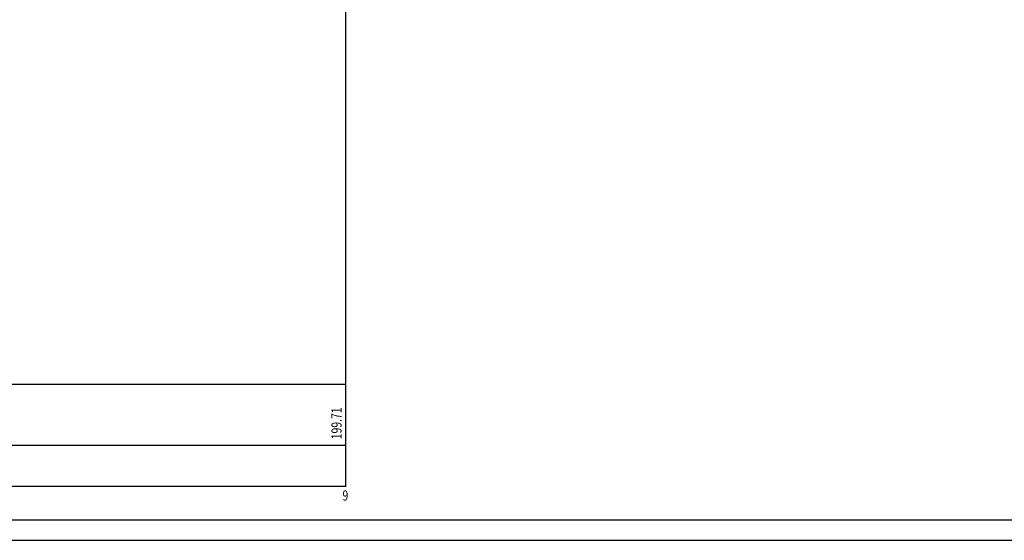
# Model space of a CAD drawing. Extents: x 73 to 1713, y 406 to 1691.
# Drawn here: x 1088 to 1330, y 406 to 534 of the extents above; entities that cross this region are included whole.
import ezdxf

# ---------------------------------------------------------------- set-up
doc = ezdxf.new("R2010")
doc.units = 0
doc.header["$MEASUREMENT"] = 0
doc.layers.get('0').update_dxf_attribs({"linetype": 'CONTINUOUS'})
doc.layers.add('ЗЕМЛЯ', color=170, linetype='CONTINUOUS')
doc.styles.add('ST1', font='TXT', dxfattribs={"width": 0.75})

msp = doc.modelspace()

# ---------------------------------------------------------------- linework, layer by layer
msp.add_line((93.1962, 411.3352), (1538.1962, 411.3352))
at = {"color": 5}
msp.add_line((73.1962, 406.3352), (1543.1962, 406.3352), dxfattribs=at)
at = {"layer": 'ЗЕМЛЯ', "linetype": 'Continuous'}
for p, q in [((1168.222, 419.75), (1168.222, 640.122)), ((668.3385, 444.5764), (1168.3385, 444.5764)), ((1168.222, 444.5979), (1168.3385, 444.5979)), ((1168.3385, 429.5764), (668.3385, 429.5764)), ((1168.3385, 429.5979), (1168.222, 429.5979)), ((668.3385, 419.5764), (1168.3385, 419.5764)), ((1168.222, 419.5979), (1168.3385, 419.5979))]:
    msp.add_line(p, q, dxfattribs=at)

# ---------------------------------------------------------------- texts
at = {"layer": 'ЗЕМЛЯ', "linetype": 'Continuous', "style": 'ST1', "width": 0.75}
msp.add_text('199.71', height=2.5, rotation=90, dxfattribs=at).set_placement((1167.1848, 431.1013))
msp.add_text('9', height=2.5, dxfattribs=at).set_placement((1167.3985, 416.0764))

doc.saveas('drawing.dxf')
